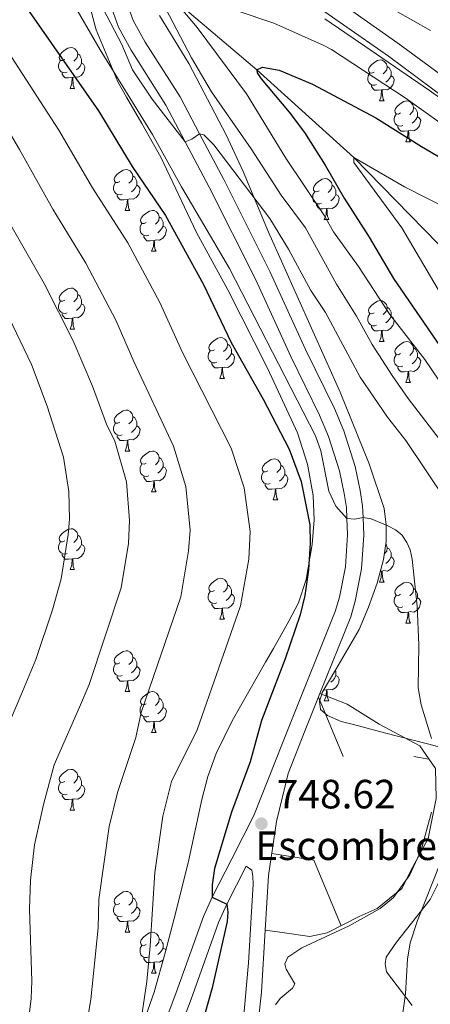
# Model space of a CAD drawing. Units: metres. Extents: x 664436 to 668962, y 739461 to 742539.
# Drawn here: x 666623 to 666723, y 740513 to 740755 of the extents above; entities that cross this region are included whole.
import ezdxf
from ezdxf.enums import TextEntityAlignment as Align

# ---------------------------------------------------------------- set-up
doc = ezdxf.new("R2010")
doc.units = ezdxf.units.M
doc.header["$MEASUREMENT"] = 0
doc.linetypes.add('DGN Style 3', pattern=[81.477704, 58.19836, -23.279344])
for name, color, linetype, lineweight in [('Carátula', 7, 'Continuous', 0), ('Elementos auxiliares', 7, 'Continuous', 0), ('Entidades rústicas y varios', 7, 'Continuous', 0), ('Hidrografía', 7, 'Continuous', 0), ('Relieve y altimetría', 7, 'Continuous', 0), ('Textos de rotulación', 7, 'Continuous', 0), ('Viales y ferrocarril', 7, 'Continuous', 0)]:
    doc.layers.add(name, color=color, linetype=linetype, lineweight=lineweight)
doc.styles.add('Style-arial', font='arial.shx', dxfattribs={"bigfont": 'arialbig.shx'})
doc.linetypes.add('5zonar', pattern='A,-5,[89,dgnlstyle-md2_10e.shx,S=0.08,R=0,X=0,Y=0],-5', length=10)

# ---------------------------------------------------------------- blocks, each defined once
blk = doc.blocks.new('5PATER_186')
at = {"layer": 'Relieve y altimetría', "linetype": 'Continuous', "lineweight": 0}
h = blk.add_hatch(color=250, dxfattribs=at)
edge = h.paths.add_edge_path(flags=16)
edge.add_ellipse((0, 0), major_axis=(-1.1, -1.11), ratio=0.999422, start_angle=0, end_angle=360)

msp = doc.modelspace()

# ---------------------------------------------------------------- linework, layer by layer
at = {"layer": 'Carátula', "color": 7, "linetype": 'Continuous', "lineweight": 0}
msp.add_3dface([(664508.193, 739461.481), (668961.879, 739569.446), (668889.901, 742538.585), (664436.216, 742430.62)], dxfattribs=at)
msp.add_3dface([(664508.193, 739461.481), (668961.879, 739569.446), (668889.901, 742538.585), (664436.216, 742430.62)], dxfattribs=at)
at = {"layer": 'Elementos auxiliares', "color": 250, "linetype": 'Continuous', "lineweight": 0}
msp.add_3dface([(665323.53, 742189.81), (668730.1, 742272.42), (668786.92, 739959.03), (665379.16, 739876.42)], dxfattribs=at)
at = {"layer": 'Entidades rústicas y varios', "color": 250, "linetype": 'Continuous', "lineweight": 0}
for p, q in [((666695.748, 740588.451), (666701.818, 740573.904)), ((666719.139, 740573.904), (666722.815, 740573.324)), ((666684.324, 740550.194), (666694.64, 740548.566)), ((666694.64, 740548.566), (666701.36, 740532.462))]:
    msp.add_line(p, q, dxfattribs=at)
at = {"layer": 'Entidades rústicas y varios', "color": 92, "linetype": 'Continuous', "lineweight": 0, "flags": 128}
for points in [[(666633.618, 740744.796), (666633.088, 740744.531), (666632.558, 740744.586), (666632.293, 740744.956), (666632.238, 740745.381), (666632.398, 740745.901), (666632.878, 740746.496), (666633.513, 740747.026), (666634.413, 740747.611), (666635.158, 740747.771), (666635.583, 740747.716), (666636.113, 740747.401), (666636.643, 740746.816), (666636.803, 740746.176), (666636.693, 740745.326), (666636.268, 740744.796), (666635.848, 740744.371)], [(666636.803, 740746.176), (666637.278, 740745.861), (666637.593, 740745.221), (666637.753, 740744.901), (666637.753, 740744.321), (666637.753, 740743.896), (666637.383, 740743.206), (666636.963, 740742.726), (666636.483, 740742.306)], [(666634.203, 740741.716), (666633.778, 740741.556), (666633.193, 740741.616), (666632.718, 740741.826), (666632.293, 740742.251), (666632.078, 740742.836), (666632.078, 740743.256), (666632.133, 740743.841), (666632.558, 740744.531)], [(666637.753, 740743.896), (666638.208, 740743.646), (666638.553, 740743.031), (666638.443, 740742.306), (666638.233, 740741.666), (666637.648, 740740.926), (666636.853, 740740.446), (666636.003, 740740.551), (666635.573, 740740.421)], [(666709.412, 740741.735), (666708.882, 740741.47), (666708.352, 740741.525), (666708.087, 740741.895), (666708.032, 740742.32), (666708.192, 740742.84), (666708.672, 740743.435), (666709.307, 740743.965), (666710.207, 740744.55), (666710.952, 740744.71), (666711.377, 740744.655), (666711.907, 740744.34), (666712.437, 740743.755), (666712.597, 740743.115), (666712.487, 740742.265), (666712.062, 740741.735), (666711.642, 740741.31)], [(666712.597, 740743.115), (666713.072, 740742.8), (666713.387, 740742.16), (666713.547, 740741.84), (666713.547, 740741.26), (666713.547, 740740.835), (666713.177, 740740.145), (666712.757, 740739.665), (666712.277, 740739.245)], [(666635.463, 740740.421), (666634.573, 740740.336), (666633.728, 740740.336), (666633.303, 740740.766), (666632.983, 740741.241), (666632.983, 740741.556)], [(666709.997, 740738.655), (666709.572, 740738.495), (666708.987, 740738.555), (666708.512, 740738.765), (666708.087, 740739.19), (666707.872, 740739.775), (666707.872, 740740.195), (666707.927, 740740.78), (666708.352, 740741.47)], [(666713.547, 740740.835), (666714.002, 740740.585), (666714.347, 740739.97), (666714.237, 740739.245), (666714.027, 740738.605), (666713.442, 740737.865), (666712.647, 740737.385), (666711.797, 740737.49), (666711.367, 740737.36)], [(666634.918, 740737.736), (666635.353, 740738.896), (666635.463, 740740.421), (666635.573, 740740.421), (666635.608, 740739.836), (666635.643, 740739.151), (666635.713, 740738.536), (666635.828, 740738.136), (666636.043, 740737.736)], [(666711.257, 740737.36), (666710.367, 740737.275), (666709.522, 740737.275), (666709.097, 740737.705), (666708.777, 740738.18), (666708.777, 740738.495)], [(666634.918, 740737.736), (666636.043, 740737.736)], [(666710.712, 740734.675), (666711.147, 740735.835), (666711.257, 740737.36), (666711.367, 740737.36), (666711.402, 740736.775), (666711.437, 740736.09), (666711.507, 740735.475), (666711.622, 740735.075), (666711.837, 740734.675)], [(666710.712, 740734.675), (666711.837, 740734.675)], [(666715.887, 740731.7), (666715.357, 740731.435), (666714.827, 740731.49), (666714.562, 740731.86), (666714.507, 740732.285), (666714.667, 740732.805), (666715.147, 740733.4), (666715.782, 740733.93), (666716.682, 740734.515), (666717.427, 740734.675), (666717.852, 740734.62), (666718.382, 740734.305), (666718.912, 740733.72), (666719.072, 740733.08), (666718.962, 740732.23), (666718.537, 740731.7), (666718.117, 740731.275)], [(666716.472, 740728.62), (666716.047, 740728.46), (666715.462, 740728.52), (666714.987, 740728.73), (666714.562, 740729.155), (666714.347, 740729.74), (666714.347, 740730.16), (666714.402, 740730.745), (666714.827, 740731.435)], [(666719.072, 740733.08), (666719.547, 740732.765), (666719.862, 740732.125), (666720.022, 740731.805), (666720.022, 740731.225), (666720.022, 740730.8), (666719.652, 740730.11), (666719.232, 740729.63), (666718.752, 740729.21)], [(666717.732, 740727.325), (666716.842, 740727.24), (666715.997, 740727.24), (666715.572, 740727.67), (666715.252, 740728.145), (666715.252, 740728.46)], [(666720.022, 740730.8), (666720.477, 740730.55), (666720.822, 740729.935), (666720.712, 740729.21), (666720.502, 740728.57), (666719.917, 740727.83), (666719.122, 740727.35), (666718.272, 740727.455), (666717.842, 740727.325)], [(666717.187, 740724.64), (666717.622, 740725.8), (666717.732, 740727.325), (666717.842, 740727.325), (666717.877, 740726.74), (666717.912, 740726.055), (666717.982, 740725.44), (666718.097, 740725.04), (666718.312, 740724.64)], [(666717.187, 740724.64), (666718.312, 740724.64)], [(666647.121, 740714.887), (666646.591, 740714.622), (666646.061, 740714.677), (666645.796, 740715.047), (666645.741, 740715.472), (666645.901, 740715.992), (666646.381, 740716.587), (666647.016, 740717.117), (666647.916, 740717.702), (666648.661, 740717.862), (666649.086, 740717.807), (666649.616, 740717.492), (666650.146, 740716.907), (666650.306, 740716.267), (666650.196, 740715.417), (666649.771, 740714.887), (666649.351, 740714.462)], [(666647.706, 740711.807), (666647.281, 740711.647), (666646.696, 740711.707), (666646.221, 740711.917), (666645.796, 740712.342), (666645.581, 740712.927), (666645.581, 740713.347), (666645.636, 740713.932), (666646.061, 740714.622)], [(666651.256, 740713.987), (666651.711, 740713.737), (666652.056, 740713.122), (666651.946, 740712.397), (666651.736, 740711.757), (666651.151, 740711.017), (666650.356, 740710.537), (666649.506, 740710.642), (666649.076, 740710.512)], [(666650.306, 740716.267), (666650.781, 740715.952), (666651.096, 740715.312), (666651.256, 740714.992), (666651.256, 740714.412), (666651.256, 740713.987), (666650.886, 740713.297), (666650.466, 740712.817), (666649.986, 740712.397)], [(666695.909, 740712.652), (666695.379, 740712.387), (666694.849, 740712.442), (666694.584, 740712.812), (666694.529, 740713.237), (666694.689, 740713.757), (666695.169, 740714.352), (666695.804, 740714.882), (666696.704, 740715.467), (666697.449, 740715.627), (666697.874, 740715.572), (666698.404, 740715.257), (666698.934, 740714.672), (666699.094, 740714.032), (666698.984, 740713.182), (666698.559, 740712.652), (666698.139, 740712.227)], [(666699.094, 740714.032), (666699.569, 740713.717), (666699.884, 740713.077), (666700.044, 740712.757), (666700.044, 740712.177), (666700.044, 740711.752), (666699.674, 740711.062), (666699.254, 740710.582), (666698.774, 740710.162)], [(666648.966, 740710.512), (666648.076, 740710.427), (666647.231, 740710.427), (666646.806, 740710.857), (666646.486, 740711.332), (666646.486, 740711.647)], [(666696.494, 740709.572), (666696.069, 740709.412), (666695.484, 740709.472), (666695.009, 740709.682), (666694.584, 740710.107), (666694.369, 740710.692), (666694.369, 740711.112), (666694.424, 740711.697), (666694.849, 740712.387)], [(666700.044, 740711.752), (666700.499, 740711.502), (666700.844, 740710.887), (666700.734, 740710.162), (666700.524, 740709.522), (666699.939, 740708.782), (666699.144, 740708.302), (666698.294, 740708.407), (666697.864, 740708.277)], [(666648.421, 740707.827), (666648.856, 740708.987), (666648.966, 740710.512), (666649.076, 740710.512), (666649.111, 740709.927), (666649.146, 740709.242), (666649.216, 740708.627), (666649.331, 740708.227), (666649.546, 740707.827)], [(666697.754, 740708.277), (666696.864, 740708.192), (666696.019, 740708.192), (666695.594, 740708.622), (666695.274, 740709.097), (666695.274, 740709.412)], [(666648.421, 740707.827), (666649.546, 740707.827)], [(666653.596, 740704.852), (666653.066, 740704.587), (666652.536, 740704.642), (666652.271, 740705.012), (666652.216, 740705.437), (666652.376, 740705.957), (666652.856, 740706.552), (666653.491, 740707.082), (666654.391, 740707.667), (666655.136, 740707.827), (666655.561, 740707.772), (666656.091, 740707.457), (666656.621, 740706.872), (666656.781, 740706.232), (666656.671, 740705.382), (666656.246, 740704.852), (666655.826, 740704.427)], [(666697.209, 740705.592), (666697.644, 740706.752), (666697.754, 740708.277), (666697.864, 740708.277), (666697.899, 740707.692), (666697.934, 740707.007), (666698.004, 740706.392), (666698.119, 740705.992), (666698.334, 740705.592)], [(666654.181, 740701.772), (666653.756, 740701.612), (666653.171, 740701.672), (666652.696, 740701.882), (666652.271, 740702.307), (666652.056, 740702.892), (666652.056, 740703.312), (666652.111, 740703.897), (666652.536, 740704.587)], [(666656.781, 740706.232), (666657.256, 740705.917), (666657.571, 740705.277), (666657.731, 740704.957), (666657.731, 740704.377), (666657.731, 740703.952), (666657.361, 740703.262), (666656.941, 740702.782), (666656.461, 740702.362)], [(666697.209, 740705.592), (666698.334, 740705.592)], [(666657.731, 740703.952), (666658.186, 740703.702), (666658.531, 740703.087), (666658.421, 740702.362), (666658.211, 740701.722), (666657.626, 740700.982), (666656.831, 740700.502), (666655.981, 740700.607), (666655.551, 740700.477)], [(666655.441, 740700.477), (666654.551, 740700.392), (666653.706, 740700.392), (666653.281, 740700.822), (666652.961, 740701.297), (666652.961, 740701.612)], [(666654.896, 740697.792), (666655.331, 740698.952), (666655.441, 740700.477), (666655.551, 740700.477), (666655.586, 740699.892), (666655.621, 740699.207), (666655.691, 740698.592), (666655.806, 740698.192), (666656.021, 740697.792)], [(666654.896, 740697.792), (666656.021, 740697.792)], [(666633.618, 740685.804), (666633.088, 740685.539), (666632.558, 740685.594), (666632.293, 740685.964), (666632.238, 740686.389), (666632.398, 740686.909), (666632.878, 740687.504), (666633.513, 740688.034), (666634.413, 740688.619), (666635.158, 740688.779), (666635.583, 740688.724), (666636.113, 740688.409), (666636.643, 740687.824), (666636.803, 740687.184), (666636.693, 740686.334), (666636.268, 740685.804), (666635.848, 740685.379)], [(666634.203, 740682.724), (666633.778, 740682.564), (666633.193, 740682.624), (666632.718, 740682.834), (666632.293, 740683.259), (666632.078, 740683.844), (666632.078, 740684.264), (666632.133, 740684.849), (666632.558, 740685.539)], [(666636.803, 740687.184), (666637.278, 740686.869), (666637.593, 740686.229), (666637.753, 740685.909), (666637.753, 740685.329), (666637.753, 740684.904), (666637.383, 740684.214), (666636.963, 740683.734), (666636.483, 740683.314)], [(666709.412, 740682.743), (666708.882, 740682.478), (666708.352, 740682.533), (666708.087, 740682.903), (666708.032, 740683.328), (666708.192, 740683.848), (666708.672, 740684.443), (666709.307, 740684.973), (666710.207, 740685.558), (666710.952, 740685.718), (666711.377, 740685.663), (666711.907, 740685.348), (666712.437, 740684.763), (666712.597, 740684.123), (666712.487, 740683.273), (666712.062, 740682.743), (666711.642, 740682.318)], [(666637.753, 740684.904), (666638.208, 740684.654), (666638.553, 740684.039), (666638.443, 740683.314), (666638.233, 740682.674), (666637.648, 740681.934), (666636.853, 740681.454), (666636.003, 740681.559), (666635.573, 740681.429)], [(666712.597, 740684.123), (666713.072, 740683.808), (666713.387, 740683.168), (666713.547, 740682.848), (666713.547, 740682.268), (666713.547, 740681.843), (666713.177, 740681.153), (666712.757, 740680.673), (666712.277, 740680.253)], [(666635.463, 740681.429), (666634.573, 740681.344), (666633.728, 740681.344), (666633.303, 740681.774), (666632.983, 740682.249), (666632.983, 740682.564)], [(666634.918, 740678.744), (666635.353, 740679.904), (666635.463, 740681.429), (666635.573, 740681.429), (666635.608, 740680.844), (666635.643, 740680.159), (666635.713, 740679.544), (666635.828, 740679.144), (666636.043, 740678.744)], [(666709.997, 740679.663), (666709.572, 740679.503), (666708.987, 740679.563), (666708.512, 740679.773), (666708.087, 740680.198), (666707.872, 740680.783), (666707.872, 740681.203), (666707.927, 740681.788), (666708.352, 740682.478)], [(666713.547, 740681.843), (666714.002, 740681.593), (666714.347, 740680.978), (666714.237, 740680.253), (666714.027, 740679.613), (666713.442, 740678.873), (666712.647, 740678.393), (666711.797, 740678.498), (666711.367, 740678.368)], [(666634.918, 740678.744), (666636.043, 740678.744)], [(666711.257, 740678.368), (666710.367, 740678.283), (666709.522, 740678.283), (666709.097, 740678.713), (666708.777, 740679.188), (666708.777, 740679.503)], [(666710.712, 740675.683), (666711.147, 740676.843), (666711.257, 740678.368), (666711.367, 740678.368), (666711.402, 740677.783), (666711.437, 740677.098), (666711.507, 740676.483), (666711.622, 740676.083), (666711.837, 740675.683)], [(666670.309, 740673.664), (666669.779, 740673.399), (666669.249, 740673.454), (666668.984, 740673.824), (666668.929, 740674.249), (666669.089, 740674.769), (666669.569, 740675.364), (666670.204, 740675.894), (666671.104, 740676.479), (666671.849, 740676.639), (666672.274, 740676.584), (666672.804, 740676.269), (666673.334, 740675.684), (666673.494, 740675.044), (666673.384, 740674.194), (666672.959, 740673.664), (666672.539, 740673.239)], [(666710.712, 740675.683), (666711.837, 740675.683)], [(666715.887, 740672.708), (666715.357, 740672.443), (666714.827, 740672.498), (666714.562, 740672.868), (666714.507, 740673.293), (666714.667, 740673.813), (666715.147, 740674.408), (666715.782, 740674.938), (666716.682, 740675.523), (666717.427, 740675.683), (666717.852, 740675.628), (666718.382, 740675.313), (666718.912, 740674.728), (666719.072, 740674.088), (666718.962, 740673.238), (666718.537, 740672.708), (666718.117, 740672.283)], [(666670.894, 740670.584), (666670.469, 740670.424), (666669.884, 740670.484), (666669.409, 740670.694), (666668.984, 740671.119), (666668.769, 740671.704), (666668.769, 740672.124), (666668.824, 740672.709), (666669.249, 740673.399)], [(666673.494, 740675.044), (666673.969, 740674.729), (666674.284, 740674.089), (666674.444, 740673.769), (666674.444, 740673.189), (666674.444, 740672.764), (666674.074, 740672.074), (666673.654, 740671.594), (666673.174, 740671.174)], [(666719.072, 740674.088), (666719.547, 740673.773), (666719.862, 740673.133), (666720.022, 740672.813), (666720.022, 740672.233), (666720.022, 740671.808), (666719.652, 740671.118), (666719.232, 740670.638), (666718.752, 740670.218)], [(666674.444, 740672.764), (666674.899, 740672.514), (666675.244, 740671.899), (666675.134, 740671.174), (666674.924, 740670.534), (666674.339, 740669.794), (666673.544, 740669.314), (666672.694, 740669.419), (666672.264, 740669.289)], [(666716.472, 740669.628), (666716.047, 740669.468), (666715.462, 740669.528), (666714.987, 740669.738), (666714.562, 740670.163), (666714.347, 740670.748), (666714.347, 740671.168), (666714.402, 740671.753), (666714.827, 740672.443)], [(666720.022, 740671.808), (666720.477, 740671.558), (666720.822, 740670.943), (666720.712, 740670.218), (666720.502, 740669.578), (666719.917, 740668.838), (666719.122, 740668.358), (666718.272, 740668.463), (666717.842, 740668.333)], [(666672.154, 740669.289), (666671.264, 740669.204), (666670.419, 740669.204), (666669.994, 740669.634), (666669.674, 740670.109), (666669.674, 740670.424)], [(666671.609, 740666.604), (666672.044, 740667.764), (666672.154, 740669.289), (666672.264, 740669.289), (666672.299, 740668.704), (666672.334, 740668.019), (666672.404, 740667.404), (666672.519, 740667.004), (666672.734, 740666.604)], [(666717.732, 740668.333), (666716.842, 740668.248), (666715.997, 740668.248), (666715.572, 740668.678), (666715.252, 740669.153), (666715.252, 740669.468)], [(666717.187, 740665.648), (666717.622, 740666.808), (666717.732, 740668.333), (666717.842, 740668.333), (666717.877, 740667.748), (666717.912, 740667.063), (666717.982, 740666.448), (666718.097, 740666.048), (666718.312, 740665.648)], [(666671.609, 740666.604), (666672.734, 740666.604)], [(666717.187, 740665.648), (666718.312, 740665.648)], [(666647.121, 740655.895), (666646.591, 740655.63), (666646.061, 740655.685), (666645.796, 740656.055), (666645.741, 740656.48), (666645.901, 740657), (666646.381, 740657.595), (666647.016, 740658.125), (666647.916, 740658.71), (666648.661, 740658.87), (666649.086, 740658.815), (666649.616, 740658.5), (666650.146, 740657.915), (666650.306, 740657.275), (666650.196, 740656.425), (666649.771, 740655.895), (666649.351, 740655.47)], [(666650.306, 740657.275), (666650.781, 740656.96), (666651.096, 740656.32), (666651.256, 740656), (666651.256, 740655.42), (666651.256, 740654.995), (666650.886, 740654.305), (666650.466, 740653.825), (666649.986, 740653.405)], [(666647.706, 740652.815), (666647.281, 740652.655), (666646.696, 740652.715), (666646.221, 740652.925), (666645.796, 740653.35), (666645.581, 740653.935), (666645.581, 740654.355), (666645.636, 740654.94), (666646.061, 740655.63)], [(666651.256, 740654.995), (666651.711, 740654.745), (666652.056, 740654.13), (666651.946, 740653.405), (666651.736, 740652.765), (666651.151, 740652.025), (666650.356, 740651.545), (666649.506, 740651.65), (666649.076, 740651.52)], [(666648.966, 740651.52), (666648.076, 740651.435), (666647.231, 740651.435), (666646.806, 740651.865), (666646.486, 740652.34), (666646.486, 740652.655)], [(666648.421, 740648.835), (666648.856, 740649.995), (666648.966, 740651.52), (666649.076, 740651.52), (666649.111, 740650.935), (666649.146, 740650.25), (666649.216, 740649.635), (666649.331, 740649.235), (666649.546, 740648.835)], [(666648.421, 740648.835), (666649.546, 740648.835)], [(666653.596, 740645.86), (666653.066, 740645.595), (666652.536, 740645.65), (666652.271, 740646.02), (666652.216, 740646.445), (666652.376, 740646.965), (666652.856, 740647.56), (666653.491, 740648.09), (666654.391, 740648.675), (666655.136, 740648.835), (666655.561, 740648.78), (666656.091, 740648.465), (666656.621, 740647.88), (666656.781, 740647.24), (666656.671, 740646.39), (666656.246, 740645.86), (666655.826, 740645.435)], [(666656.781, 740647.24), (666657.256, 740646.925), (666657.571, 740646.285), (666657.731, 740645.965), (666657.731, 740645.385), (666657.731, 740644.96), (666657.361, 740644.27), (666656.941, 740643.79), (666656.461, 740643.37)], [(666683.368, 740643.955), (666682.838, 740643.69), (666682.308, 740643.745), (666682.043, 740644.115), (666681.988, 740644.54), (666682.148, 740645.06), (666682.628, 740645.655), (666683.263, 740646.185), (666684.163, 740646.77), (666684.908, 740646.93), (666685.333, 740646.875), (666685.863, 740646.56), (666686.393, 740645.975), (666686.553, 740645.335), (666686.443, 740644.485), (666686.018, 740643.955), (666685.598, 740643.53)], [(666654.181, 740642.78), (666653.756, 740642.62), (666653.171, 740642.68), (666652.696, 740642.89), (666652.271, 740643.315), (666652.056, 740643.9), (666652.056, 740644.32), (666652.111, 740644.905), (666652.536, 740645.595)], [(666657.731, 740644.96), (666658.186, 740644.71), (666658.531, 740644.095), (666658.421, 740643.37), (666658.211, 740642.73), (666657.626, 740641.99), (666656.831, 740641.51), (666655.981, 740641.615), (666655.551, 740641.485)], [(666686.553, 740645.335), (666687.028, 740645.02), (666687.343, 740644.38), (666687.503, 740644.06), (666687.503, 740643.48), (666687.503, 740643.055), (666687.133, 740642.365), (666686.713, 740641.885), (666686.233, 740641.465)], [(666655.441, 740641.485), (666654.551, 740641.4), (666653.706, 740641.4), (666653.281, 740641.83), (666652.961, 740642.305), (666652.961, 740642.62)], [(666683.953, 740640.875), (666683.528, 740640.715), (666682.943, 740640.775), (666682.468, 740640.985), (666682.043, 740641.41), (666681.828, 740641.995), (666681.828, 740642.415), (666681.883, 740643), (666682.308, 740643.69)], [(666687.503, 740643.055), (666687.958, 740642.805), (666688.303, 740642.19), (666688.193, 740641.465), (666687.983, 740640.825), (666687.398, 740640.085), (666686.603, 740639.605), (666685.753, 740639.71), (666685.323, 740639.58)], [(666654.896, 740638.8), (666655.331, 740639.96), (666655.441, 740641.485), (666655.551, 740641.485), (666655.586, 740640.9), (666655.621, 740640.215), (666655.691, 740639.6), (666655.806, 740639.2), (666656.021, 740638.8)], [(666685.213, 740639.58), (666684.323, 740639.495), (666683.478, 740639.495), (666683.053, 740639.925), (666682.733, 740640.4), (666682.733, 740640.715)], [(666684.668, 740636.895), (666685.103, 740638.055), (666685.213, 740639.58), (666685.323, 740639.58), (666685.358, 740638.995), (666685.393, 740638.31), (666685.463, 740637.695), (666685.578, 740637.295), (666685.793, 740636.895)], [(666654.896, 740638.8), (666656.021, 740638.8)], [(666684.668, 740636.895), (666685.793, 740636.895)], [(666633.618, 740626.812), (666633.088, 740626.547), (666632.558, 740626.602), (666632.293, 740626.972), (666632.238, 740627.397), (666632.398, 740627.917), (666632.878, 740628.512), (666633.513, 740629.042), (666634.413, 740629.627), (666635.158, 740629.787), (666635.583, 740629.732), (666636.113, 740629.417), (666636.643, 740628.832), (666636.803, 740628.192), (666636.693, 740627.342), (666636.268, 740626.812), (666635.848, 740626.387)], [(666636.803, 740628.192), (666637.278, 740627.877), (666637.593, 740627.237), (666637.753, 740626.917), (666637.753, 740626.337), (666637.753, 740625.912), (666637.383, 740625.222), (666636.963, 740624.742), (666636.483, 740624.322)], [(666634.203, 740623.732), (666633.778, 740623.572), (666633.193, 740623.632), (666632.718, 740623.842), (666632.293, 740624.267), (666632.078, 740624.852), (666632.078, 740625.272), (666632.133, 740625.857), (666632.558, 740626.547)], [(666637.753, 740625.912), (666638.208, 740625.662), (666638.553, 740625.047), (666638.443, 740624.322), (666638.233, 740623.682), (666637.648, 740622.942), (666636.853, 740622.462), (666636.003, 740622.567), (666635.573, 740622.437)], [(666712.241, 740625.987), (666712.437, 740625.771), (666712.597, 740625.131), (666712.487, 740624.281), (666712.062, 740623.751), (666711.871, 740623.558)], [(666712.597, 740625.131), (666713.072, 740624.816), (666713.387, 740624.176), (666713.547, 740623.856), (666713.547, 740623.276), (666713.547, 740622.851), (666713.177, 740622.161), (666712.757, 740621.681), (666712.277, 740621.261)], [(666635.463, 740622.437), (666634.573, 740622.352), (666633.728, 740622.352), (666633.303, 740622.782), (666632.983, 740623.257), (666632.983, 740623.572)], [(666634.918, 740619.752), (666635.353, 740620.912), (666635.463, 740622.437), (666635.573, 740622.437), (666635.608, 740621.852), (666635.643, 740621.167), (666635.713, 740620.552), (666635.828, 740620.152), (666636.043, 740619.752)], [(666713.547, 740622.851), (666714.002, 740622.601), (666714.347, 740621.986), (666714.237, 740621.261), (666714.027, 740620.621), (666713.442, 740619.881), (666712.647, 740619.401), (666711.797, 740619.506), (666711.367, 740619.376)], [(666634.918, 740619.752), (666636.043, 740619.752)], [(666670.309, 740614.672), (666669.779, 740614.407), (666669.249, 740614.462), (666668.984, 740614.832), (666668.929, 740615.257), (666669.089, 740615.777), (666669.569, 740616.372), (666670.204, 740616.902), (666671.104, 740617.487), (666671.849, 740617.647), (666672.274, 740617.592), (666672.804, 740617.277), (666673.334, 740616.692), (666673.494, 740616.052), (666673.384, 740615.202), (666672.959, 740614.672), (666672.539, 740614.247)], [(666710.712, 740616.691), (666711.147, 740617.851), (666711.257, 740619.376), (666711.367, 740619.376), (666711.402, 740618.791), (666711.437, 740618.106), (666711.507, 740617.491), (666711.622, 740617.091), (666711.837, 740616.691)], [(666711.257, 740619.376), (666710.921, 740619.344)], [(666673.494, 740616.052), (666673.969, 740615.737), (666674.284, 740615.097), (666674.444, 740614.777), (666674.444, 740614.197), (666674.444, 740613.772), (666674.074, 740613.082), (666673.654, 740612.602), (666673.174, 740612.182)], [(666710.712, 740616.691), (666711.837, 740616.691)], [(666715.887, 740613.716), (666715.357, 740613.451), (666714.827, 740613.506), (666714.562, 740613.876), (666714.507, 740614.301), (666714.667, 740614.821), (666715.147, 740615.416), (666715.782, 740615.946), (666716.682, 740616.531), (666717.427, 740616.691), (666717.852, 740616.636), (666718.382, 740616.321), (666718.912, 740615.736), (666719.072, 740615.096), (666718.962, 740614.246), (666718.537, 740613.716), (666718.117, 740613.291)], [(666719.072, 740615.096), (666719.547, 740614.781), (666719.862, 740614.141), (666720.022, 740613.821), (666720.022, 740613.241), (666720.022, 740612.816), (666719.652, 740612.126), (666719.232, 740611.646), (666718.752, 740611.226)], [(666670.894, 740611.592), (666670.469, 740611.432), (666669.884, 740611.492), (666669.409, 740611.702), (666668.984, 740612.127), (666668.769, 740612.712), (666668.769, 740613.132), (666668.824, 740613.717), (666669.249, 740614.407)], [(666674.444, 740613.772), (666674.899, 740613.522), (666675.244, 740612.907), (666675.134, 740612.182), (666674.924, 740611.542), (666674.339, 740610.802), (666673.544, 740610.322), (666672.694, 740610.427), (666672.264, 740610.297)], [(666716.472, 740610.636), (666716.047, 740610.476), (666715.462, 740610.536), (666714.987, 740610.746), (666714.562, 740611.171), (666714.347, 740611.756), (666714.347, 740612.176), (666714.402, 740612.761), (666714.827, 740613.451)], [(666720.022, 740612.816), (666720.477, 740612.566), (666720.822, 740611.951), (666720.712, 740611.226), (666720.502, 740610.586), (666719.917, 740609.846), (666719.122, 740609.366), (666718.272, 740609.471), (666717.842, 740609.341)], [(666672.154, 740610.297), (666671.264, 740610.212), (666670.419, 740610.212), (666669.994, 740610.642), (666669.674, 740611.117), (666669.674, 740611.432)], [(666671.609, 740607.612), (666672.044, 740608.772), (666672.154, 740610.297), (666672.264, 740610.297), (666672.299, 740609.712), (666672.334, 740609.027), (666672.404, 740608.412), (666672.519, 740608.012), (666672.734, 740607.612)], [(666717.732, 740609.341), (666716.842, 740609.256), (666715.997, 740609.256), (666715.572, 740609.686), (666715.252, 740610.161), (666715.252, 740610.476)], [(666717.187, 740606.656), (666717.622, 740607.816), (666717.732, 740609.341), (666717.842, 740609.341), (666717.877, 740608.756), (666717.912, 740608.071), (666717.982, 740607.456), (666718.097, 740607.056), (666718.312, 740606.656)], [(666671.609, 740607.612), (666672.734, 740607.612)], [(666717.187, 740606.656), (666718.312, 740606.656)], [(666647.121, 740596.903), (666646.591, 740596.638), (666646.061, 740596.693), (666645.796, 740597.063), (666645.741, 740597.488), (666645.901, 740598.008), (666646.381, 740598.603), (666647.016, 740599.133), (666647.916, 740599.718), (666648.661, 740599.878), (666649.086, 740599.823), (666649.616, 740599.508), (666650.146, 740598.923), (666650.306, 740598.283), (666650.196, 740597.433), (666649.771, 740596.903), (666649.351, 740596.478)], [(666650.306, 740598.283), (666650.781, 740597.968), (666651.096, 740597.328), (666651.256, 740597.008), (666651.256, 740596.428), (666651.256, 740596.003), (666650.886, 740595.313), (666650.466, 740594.833), (666649.986, 740594.413)], [(666647.706, 740593.823), (666647.281, 740593.663), (666646.696, 740593.723), (666646.221, 740593.933), (666645.796, 740594.358), (666645.581, 740594.943), (666645.581, 740595.363), (666645.636, 740595.948), (666646.061, 740596.638)], [(666651.256, 740596.003), (666651.711, 740595.753), (666652.056, 740595.138), (666651.946, 740594.413), (666651.736, 740593.773), (666651.151, 740593.033), (666650.356, 740592.553), (666649.506, 740592.658), (666649.076, 740592.528)], [(666648.966, 740592.528), (666648.076, 740592.443), (666647.231, 740592.443), (666646.806, 740592.873), (666646.486, 740593.348), (666646.486, 740593.663)], [(666700.044, 740593.768), (666700.499, 740593.518), (666700.844, 740592.903), (666700.734, 740592.178), (666700.524, 740591.538), (666699.939, 740590.798), (666699.144, 740590.318), (666698.294, 740590.423), (666697.864, 740590.293)], [(666699.909, 740595.044), (666700.044, 740594.773), (666700.044, 740594.193), (666700.044, 740593.768), (666699.674, 740593.078), (666699.254, 740592.598), (666698.774, 740592.178)], [(666648.421, 740589.843), (666648.856, 740591.003), (666648.966, 740592.528), (666649.076, 740592.528), (666649.111, 740591.943), (666649.146, 740591.258), (666649.216, 740590.643), (666649.331, 740590.243), (666649.546, 740589.843)], [(666648.421, 740589.843), (666649.546, 740589.843)], [(666653.596, 740586.868), (666653.066, 740586.603), (666652.536, 740586.658), (666652.271, 740587.028), (666652.216, 740587.453), (666652.376, 740587.973), (666652.856, 740588.568), (666653.491, 740589.098), (666654.391, 740589.683), (666655.136, 740589.843), (666655.561, 740589.788), (666656.091, 740589.473), (666656.621, 740588.888), (666656.781, 740588.248), (666656.671, 740587.398), (666656.246, 740586.868), (666655.826, 740586.443)], [(666697.754, 740590.293), (666697.07, 740590.228)], [(666697.209, 740587.608), (666697.644, 740588.768), (666697.754, 740590.293), (666697.864, 740590.293), (666697.899, 740589.708), (666697.934, 740589.023), (666698.004, 740588.408), (666698.119, 740588.008), (666698.334, 740587.608)], [(666654.181, 740583.788), (666653.756, 740583.628), (666653.171, 740583.688), (666652.696, 740583.898), (666652.271, 740584.323), (666652.056, 740584.908), (666652.056, 740585.328), (666652.111, 740585.913), (666652.536, 740586.603)], [(666656.781, 740588.248), (666657.256, 740587.933), (666657.571, 740587.293), (666657.731, 740586.973), (666657.731, 740586.393), (666657.731, 740585.968), (666657.361, 740585.278), (666656.941, 740584.798), (666656.461, 740584.378)], [(666697.209, 740587.608), (666698.334, 740587.608)], [(666655.441, 740582.493), (666654.551, 740582.408), (666653.706, 740582.408), (666653.281, 740582.838), (666652.961, 740583.313), (666652.961, 740583.628)], [(666657.731, 740585.968), (666658.186, 740585.718), (666658.531, 740585.103), (666658.421, 740584.378), (666658.211, 740583.738), (666657.626, 740582.998), (666656.831, 740582.518), (666655.981, 740582.623), (666655.551, 740582.493)], [(666654.896, 740579.808), (666655.331, 740580.968), (666655.441, 740582.493), (666655.551, 740582.493), (666655.586, 740581.908), (666655.621, 740581.223), (666655.691, 740580.608), (666655.806, 740580.208), (666656.021, 740579.808)], [(666654.896, 740579.808), (666656.021, 740579.808)], [(666633.618, 740567.82), (666633.088, 740567.555), (666632.558, 740567.61), (666632.293, 740567.98), (666632.238, 740568.405), (666632.398, 740568.925), (666632.878, 740569.52), (666633.513, 740570.05), (666634.413, 740570.635), (666635.158, 740570.795), (666635.583, 740570.74), (666636.113, 740570.425), (666636.643, 740569.84), (666636.803, 740569.2), (666636.693, 740568.35), (666636.268, 740567.82), (666635.848, 740567.395)], [(666636.803, 740569.2), (666637.278, 740568.885), (666637.593, 740568.245), (666637.753, 740567.925), (666637.753, 740567.345), (666637.753, 740566.92), (666637.383, 740566.23), (666636.963, 740565.75), (666636.483, 740565.33)], [(666634.203, 740564.74), (666633.778, 740564.58), (666633.193, 740564.64), (666632.718, 740564.85), (666632.293, 740565.275), (666632.078, 740565.86), (666632.078, 740566.28), (666632.133, 740566.865), (666632.558, 740567.555)], [(666637.753, 740566.92), (666638.208, 740566.67), (666638.553, 740566.055), (666638.443, 740565.33), (666638.233, 740564.69), (666637.648, 740563.95), (666636.853, 740563.47), (666636.003, 740563.575), (666635.573, 740563.445)], [(666635.463, 740563.445), (666634.573, 740563.36), (666633.728, 740563.36), (666633.303, 740563.79), (666632.983, 740564.265), (666632.983, 740564.58)], [(666634.918, 740560.76), (666635.353, 740561.92), (666635.463, 740563.445), (666635.573, 740563.445), (666635.608, 740562.86), (666635.643, 740562.175), (666635.713, 740561.56), (666635.828, 740561.16), (666636.043, 740560.76)], [(666634.918, 740560.76), (666636.043, 740560.76)], [(666647.121, 740537.911), (666646.591, 740537.646), (666646.061, 740537.701), (666645.796, 740538.071), (666645.741, 740538.496), (666645.901, 740539.016), (666646.381, 740539.611), (666647.016, 740540.141), (666647.916, 740540.726), (666648.661, 740540.886), (666649.086, 740540.831), (666649.616, 740540.516), (666650.146, 740539.931), (666650.306, 740539.291), (666650.196, 740538.441), (666649.771, 740537.911), (666649.351, 740537.486)], [(666650.306, 740539.291), (666650.781, 740538.976), (666651.096, 740538.336), (666651.256, 740538.016), (666651.256, 740537.436), (666651.256, 740537.011), (666650.886, 740536.321), (666650.466, 740535.841), (666649.986, 740535.421)], [(666647.706, 740534.831), (666647.281, 740534.671), (666646.696, 740534.731), (666646.221, 740534.941), (666645.796, 740535.366), (666645.581, 740535.951), (666645.581, 740536.371), (666645.636, 740536.956), (666646.061, 740537.646)], [(666651.256, 740537.011), (666651.711, 740536.761), (666652.056, 740536.146), (666651.946, 740535.421), (666651.736, 740534.781), (666651.151, 740534.041), (666650.356, 740533.561), (666649.506, 740533.666), (666649.076, 740533.536)], [(666648.966, 740533.536), (666648.076, 740533.451), (666647.231, 740533.451), (666646.806, 740533.881), (666646.486, 740534.356), (666646.486, 740534.671)], [(666648.421, 740530.851), (666648.856, 740532.011), (666648.966, 740533.536), (666649.076, 740533.536), (666649.111, 740532.951), (666649.146, 740532.266), (666649.216, 740531.651), (666649.331, 740531.251), (666649.546, 740530.851)], [(666648.421, 740530.851), (666649.546, 740530.851)], [(666653.596, 740527.876), (666653.066, 740527.611), (666652.536, 740527.666), (666652.271, 740528.036), (666652.216, 740528.461), (666652.376, 740528.981), (666652.856, 740529.576), (666653.491, 740530.106), (666654.391, 740530.691), (666655.136, 740530.851), (666655.561, 740530.796), (666656.091, 740530.481), (666656.621, 740529.896), (666656.781, 740529.256), (666656.671, 740528.406), (666656.246, 740527.876), (666655.826, 740527.451)], [(666656.781, 740529.256), (666657.256, 740528.941), (666657.571, 740528.301), (666657.731, 740527.981), (666657.731, 740527.401), (666657.731, 740526.976), (666657.361, 740526.286), (666656.941, 740525.806), (666656.461, 740525.386)], [(666654.181, 740524.796), (666653.756, 740524.636), (666653.171, 740524.696), (666652.696, 740524.906), (666652.271, 740525.331), (666652.056, 740525.916), (666652.056, 740526.336), (666652.111, 740526.921), (666652.536, 740527.611)], [(666657.731, 740526.976), (666658.186, 740526.726), (666658.363, 740526.41)], [(666655.441, 740523.501), (666654.551, 740523.416), (666653.706, 740523.416), (666653.281, 740523.846), (666652.961, 740524.321), (666652.961, 740524.636)], [(666654.896, 740520.816), (666655.331, 740521.976), (666655.441, 740523.501), (666655.551, 740523.501), (666655.586, 740522.916), (666655.621, 740522.231), (666655.691, 740521.616), (666655.806, 740521.216), (666656.021, 740520.816)], [(666657.752, 740524.165), (666657.626, 740524.006), (666656.831, 740523.526), (666655.981, 740523.631), (666655.551, 740523.501)], [(666654.896, 740520.816), (666656.021, 740520.816)]]:
    msp.add_lwpolyline(points, dxfattribs=at)
at = {"layer": 'Entidades rústicas y varios', "color": 92, "linetype": '5zonar', "lineweight": 0, "ltscale": 0.5}
for points in [[(666638.23, 740763.684, 751.873), (666641.345, 740752.095, 752.011), (666646.631, 740739.378, 752.011), (666648.783, 740735.541, 752.011), (666652.53, 740729.116, 752.557), (666657.161, 740720.849, 752.564), (666665.893, 740702.365, 752.426), (666673.545, 740688.31, 752.426), (666683.271, 740669.129, 752.426), (666690.676, 740653.263, 752.471), (666693.047, 740645.629, 753.161), (666694.464, 740637.941, 753.521), (666694.723, 740631.938, 753.203), (666694.261, 740625.932, 752.859), (666692.786, 740617.301, 752.866), (666690.881, 740611.605, 753.168), (666688.533, 740607.091, 754.003)], [(666725.251, 740576.325, 744.425), (666722.516, 740577.037, 744.968), (666711.918, 740579.764, 746.025), (666704.329, 740581.759, 747.592), (666701.374, 740582.563, 748.824), (666698.011, 740583.983, 750.71), (666696.238, 740585.477, 751.218), (666695.994, 740587.529, 751.151), (666696.574, 740589.223, 750.952), (666696.707, 740589.611, 750.907), (666700.055, 740595.292, 749.802), (666705.743, 740605.054, 749.614), (666708.051, 740610.548, 748.966), (666710.166, 740616.429, 748.766), (666711.669, 740622.233, 748.761), (666712.348, 740626.69, 748.543), (666712.399, 740630.724, 748.221), (666711.841, 740634.72, 747.942), (666708.165, 740645.696, 747.674), (666701.071, 740663.23, 747.293), (666683.507, 740702.521, 747.878), (666677.364, 740717.349, 747.728), (666673.154, 740726.352, 746.696), (666663.996, 740743.871, 743.412), (666656.871, 740755.564, 742.039)], [(666697.336, 740754.75, 735.081), (666705.565, 740749.183, 734.195), (666722.946, 740737.176, 734.232), (666728.065, 740733.64, 734.244)], [(666688.533, 740607.091, 754.003), (666684.731, 740600.418, 756.501), (666682.798, 740597.053, 757.228), (666674.593, 740582.706, 757.636), (666670.702, 740574.683, 757.679), (666668.706, 740569.024, 757.666), (666667.17, 740563.416, 757.812), (666663.826, 740547.892, 759.768), (666660.401, 740534.218, 761.26), (666658.202, 740525.791, 761.942), (666655.537, 740516.166, 762.221), (666650.388, 740501.565, 762.119)], [(666712.529, 740482.994, 741.358), (666717.06, 740515.746, 741.239), (666717.578, 740524.296, 741.647), (666718.214, 740528.247, 741.791), (666720.012, 740533.724, 741.8), (666725.658, 740547.975, 741.966)]]:
    msp.add_polyline3d(points, dxfattribs=at)
at = {"layer": 'Entidades rústicas y varios', "color": 250, "linetype": 'DGN Style 3', "lineweight": 0}
msp.add_polyline3d([(666696.12, 740589.379, 748.432), (666702.819, 740586.789, 747.41), (666710.608, 740581.891, 746.457), (666720.623, 740576.549, 745.384), (666724.406, 740570.984, 744.842), (666724.629, 740563.638, 744.557), (666722.626, 740553.844, 744.431), (666718.843, 740546.721, 745.011), (666716.172, 740541.601, 744.777), (666710.163, 740536.704, 745.044), (666705.712, 740534.7, 745.089), (666697.923, 740530.694, 745.076), (666693.695, 740529.803, 745.185), (666686.35, 740530.916, 746.48), (666682.738, 740531.364, 747.469)], dxfattribs=at)
at = {"layer": 'Hidrografía', "color": 142, "linetype": 'DGN Style 3', "lineweight": 13}
for points in [[(666650.123, 740771.963, 735.58), (666651.93, 740769.335, 735), (666661.981, 740758.158, 730), (666680.639, 740742.302, 725)], [(666680.639, 740742.302, 725), (666704.426, 740720.827, 720), (666730.3, 740694.238, 715), (666751.389, 740680.164, 710), (666773.77, 740665.925, 705), (666819.663, 740638.678, 695), (666834.342, 740626.878, 693.619), (666844.75, 740614.174, 690), (666852.66, 740607.108, 689.227), (666861.966, 740603.654, 688.729), (666872.085, 740601.318, 687.956), (666888.795, 740597.425, 686.133)]]:
    msp.add_polyline3d(points, dxfattribs=at)
at = {"layer": 'Relieve y altimetría', "color": 30, "linetype": 'Continuous', "lineweight": 0, "flags": 128}
for points, elevation in [([(666619.843, 740469.868), (666625.418, 740514.637), (666625.578, 740518.898), (666625.005, 740536.515), (666625.255, 740543.589), (666626.237, 740552.247), (666628.409, 740562.142), (666631.048, 740571.858), (666637.252, 740586.076), (666639.62, 740591.612), (666647.404, 740615.319), (666649.197, 740626.2), (666649.49, 740631.809), (666648.764, 740641.302), (666645.867, 740651.271), (666643.879, 740655.419), (666640.394, 740664.717), (666635.714, 740675.861), (666628.594, 740689.923), (666617.021, 740709.897), (666598.323, 740744.891), (666572.972, 740784.474)], 765), ([(666652.558, 740511.118), (666653.693, 740518.818), (666654.542, 740527.554), (666655.676, 740545.526), (666657.658, 740559.345), (666659.79, 740567.792), (666666.025, 740580.475), (666676.669, 740610.892), (666678.693, 740622.284), (666679.077, 740629.111), (666677.58, 740639.791), (666674.372, 740649.516), (666662.495, 740672.956), (666656.889, 740685.278), (666649.038, 740699.857), (666640.426, 740713.358), (666632.186, 740727.505), (666595.77, 740783.783)], 755), ([(666725.314, 740651.832), (666717.72, 740661.673), (666713.829, 740667.366), (666708.919, 740674.923), (666705.121, 740681.888), (666700.207, 740689.72), (666692.586, 740703.566), (666686.672, 740711.549), (666679.253, 740722.913), (666669.566, 740736.906), (666664.705, 740745.235), (666653.061, 740767.417), (666651.93, 740769.335), (666661.71, 740769.122), (666669.769, 740768.13), (666677.388, 740766.204), (666684.635, 740763.733), (666686.646, 740763.9), (666688.695, 740767.315), (666691.667, 740768.337), (666693.613, 740768.095), (666705.924, 740761.838), (666723.259, 740751.888)], 735), ([(666641.231, 740760.75), (666647.567, 740748.533), (666650.236, 740742.295), (666655.019, 740735.077), (666663.145, 740724.665), (666664.744, 740725.244), (666666.63, 740726.586), (666667.683, 740726.379), (666670.162, 740723.931), (666683.897, 740705.851), (666688.4, 740698.321), (666693.899, 740688.175), (666697.468, 740682.828), (666705.951, 740666.933), (666712.668, 740657.107), (666717.166, 740651.423), (666727.335, 740636.278)], 740), ([(666635.222, 740759.557), (666642.277, 740747.188), (666655.102, 740726.401), (666662.207, 740713.574), (666673.991, 740693.581), (666695.035, 740652.587), (666696.39, 740648.87), (666698.326, 740638.985), (666699.995, 740635.306), (666702.719, 740632.31), (666704.69, 740632.113), (666706.691, 740632.532), (666708.666, 740632.22), (666712.796, 740630.517), (666714.633, 740629.548), (666716.172, 740628.271), (666717.438, 740626.437), (666718.247, 740624.605), (666718.756, 740622.28), (666719.973, 740610.836), (666720.381, 740601.284), (666720.193, 740590.784), (666720.895, 740586.617), (666723.458, 740578.342)], 745), ([(666666.027, 740752.698), (666662.158, 740757.332), (666661.981, 740758.158), (666662.911, 740758.834), (666665.068, 740758.642), (666675.889, 740756.726), (666684.854, 740753.761), (666696.924, 740748.361), (666698.973, 740747.287), (666717.017, 740735.431), (666741.373, 740717.978)], 730), ([(666726.981, 740663.691), (666721.806, 740671.281), (666713.245, 740682.287), (666705.569, 740694.06), (666699.429, 740702.549), (666697.293, 740706.453), (666687.745, 740720.666), (666678.184, 740736.433), (666666.027, 740752.698)], 730), ([(666637.048, 740496.769), (666640.046, 740514.355), (666641.793, 740531.946), (666642.004, 740538.861), (666644.519, 740556.77), (666646.531, 740565.11), (666651.016, 740578.586), (666652.339, 740584.746), (666662.036, 740613.105), (666663.961, 740624.344), (666664.303, 740629.457), (666663.251, 740640.154), (666660.261, 740650.02), (666650.51, 740670.754), (666646.123, 740680.945), (666638.816, 740694.889), (666630.694, 740708.148), (666622.502, 740722.754), (666608.191, 740747.065)], 760), ([(666725.946, 740687.01), (666716.224, 740703.516), (666704.444, 740719.584), (666704.426, 740720.827), (666716.839, 740713.599), (666727.473, 740708.198)], 720), ([(666618.155, 740685.397), (666625.487, 740670.005), (666629.329, 740659.815), (666633.307, 740647.318), (666634.631, 740638.889), (666634.77, 740632.16), (666634.475, 740628.367), (666632.771, 740617.533), (666630.619, 740609.888), (666626.573, 740597.741), (666622.865, 740588.877), (666620.571, 740583.464)], 770), ([(666723.474, 740560.293), (666720.965, 740551.005), (666718.125, 740544.903), (666714.16, 740539.375), (666710.875, 740536.648), (666703.308, 740532.447), (666691.676, 740527.076), (666688.26, 740524.745), (666687.531, 740523.152), (666687.881, 740521.83), (666689.954, 740518.215), (666689.436, 740517.156), (666686.432, 740514.628), (666685.216, 740513.041)], 745), ([(666726.144, 740544.915), (666723.166, 740538.897), (666714.878, 740528.461), (666712.332, 740524.78), (666712.134, 740523.12), (666712.459, 740521.148), (666718.697, 740512.905)], 740)]:
    msp.add_lwpolyline(points, dxfattribs=dict(at, elevation=elevation))
at = {"layer": 'Relieve y altimetría', "color": 30, "linetype": 'Continuous', "lineweight": 30, "flags": 128}
for points, elevation in [([(666624.905, 740756.563), (666641.869, 740732.255), (666650.165, 740718.558), (666658.294, 740706.575), (666667.648, 740689.625), (666674.362, 740675.463), (666682.233, 740661.538), (666688.567, 740649.322), (666691.516, 740641.389), (666693.651, 740630.755), (666693.776, 740626.215), (666693.361, 740619.701), (666692.403, 740613.415), (666691.302, 740608.678), (666687.586, 740597.919), (666681.786, 740582.751), (666679.044, 740572.623), (666674.435, 740560.322), (666670.319, 740546.493), (666669.762, 740542.472), (666669.746, 740539.475), (666673.34, 740537.767), (666673.608, 740535.78), (666673.39, 740533.518), (666669.7, 740517.22), (666663.805, 740496.099)], 750), ([(666680.639, 740742.302), (666682.067, 740742.929), (666686.165, 740742.213), (666694.336, 740738.789), (666709.862, 740730.549), (666721.009, 740723.464), (666742.825, 740710.676)], 725), ([(666680.639, 740742.302), (666680.76, 740741.531), (666681.774, 740740.108), (666688.627, 740731.915), (666692.348, 740726.932), (666697.448, 740718.877), (666702.066, 740710.828), (666708.219, 740701.299), (666714.15, 740691.108), (666726.313, 740673.366)], 725)]:
    msp.add_lwpolyline(points, dxfattribs=dict(at, elevation=elevation))
at = {"layer": 'Viales y ferrocarril', "color": 250, "linetype": 'DGN Style 3', "lineweight": 0}
for points in [[(666693.126, 740764.401, 734.605), (666715.25, 740748.826, 732.511), (666722.86, 740743.184, 732.141), (666729.395, 740738.341, 731.824)], [(666650.681, 740489.132, 753.915), (666660.863, 740515.837, 751.505), (666667.626, 740534.739, 750.345), (666669.746, 740539.474, 750), (666674.553, 740548.83, 749.096), (666679.945, 740559.463, 748.562), (666688.839, 740581.91, 747.789), (666699.9, 740609.496, 746.119), (666700.908, 740612.98, 745.92), (666702.396, 740620.432, 745.708), (666702.892, 740628.268, 745.453), (666702.719, 740632.31, 745), (666702.604, 740634.987, 744.7), (666702.063, 740638.426, 744.323), (666700.892, 740643.996, 744.21), (666698.231, 740652.398, 743.987), (666696.042, 740657.652, 743.773), (666689.034, 740671.989, 742.95), (666680.369, 740690.933, 741.967), (666669.016, 740713.55, 740.733), (666663.145, 740724.665, 740), (666658.412, 740733.627, 739.409), (666649.851, 740747.081, 738.498), (666646.759, 740752.772, 738.195), (666644.726, 740758.47, 737.97)], [(666678.094, 740547.017, 749.096), (666679.433, 740546.041, 748.992), (666679.724, 740544.635, 748.903), (666679.76, 740542.638, 748.831), (666679.416, 740537.228, 748.578), (666678.621, 740523.318, 747.222), (666677.229, 740507.419, 745.712), (666676.857, 740503.076, 745), (666676.11, 740494.365, 743.572), (666675.619, 740482.322, 742.486), (666673.56, 740475.541, 741.951)]]:
    msp.add_polyline3d(points, dxfattribs=at)
at = {"layer": 'Viales y ferrocarril', "color": 250, "linetype": 'Continuous', "lineweight": 0}
for points in [[(666690.887, 740761.112, 734.605), (666712.92, 740745.601, 732.511), (666726.978, 740735.181, 731.824)], [(666696.12, 740589.379, 747.251), (666703.667, 740608.201, 746.119), (666704.776, 740612.036, 745.92), (666706.35, 740619.914, 745.708), (666706.876, 740628.228, 745.453), (666706.691, 740632.532, 745), (666706.569, 740635.383, 744.7), (666705.977, 740639.145, 744.323), (666704.745, 740645.008, 744.21), (666701.971, 740653.766, 743.987), (666699.669, 740659.292, 743.773), (666692.631, 740673.69, 742.95), (666683.957, 740692.653, 741.967), (666672.553, 740715.372, 740.733), (666666.63, 740726.586, 740), (666661.855, 740735.627, 739.409), (666653.281, 740749.101, 738.498), (666650.402, 740754.4, 738.195), (666648.605, 740759.436, 737.97)], [(666682.738, 740531.364, 747.9), (666683.528, 740544.789, 749.087), (666685.48, 740558.047, 748.622), (666688.321, 740569.801, 748.153), (666692.535, 740580.437, 747.789), (666696.12, 740589.379, 747.251)], [(666654.419, 740487.768, 753.915), (666664.595, 740514.459, 751.505), (666671.32, 740533.254, 750.345), (666673.34, 740537.767, 750), (666678.094, 740547.017, 749.096)], [(666684.22, 740414.744, 741.398), (666688.465, 740423.149, 741.176), (666692.541, 740436.356, 741.366), (666697.238, 740454.454, 741.468), (666697.852, 740458.026, 741.364), (666698.257, 740463.511, 741.342), (666697.948, 740469.883, 741.353), (666697.327, 740472.806, 741.313), (666696.129, 740475.402, 741.358), (666694.532, 740477.438, 741.303), (666692.4, 740478.612, 741.29), (666689.926, 740479.467, 741.347), (666682.53, 740481.435, 741.709), (666681.276, 740482.219, 741.882), (666680.153, 740483.584, 742.054), (666679.467, 740485.26, 742.227), (666679.057, 740486.912, 742.676), (666678.892, 740488.796, 743.328), (666679.049, 740490.771, 743.564), (666679.452, 740494.776, 743.735), (666680.524, 740504.373, 745), (666681.845, 740516.193, 746.558), (666682.738, 740531.364, 747.9)]]:
    msp.add_polyline3d(points, dxfattribs=at)

# ---------------------------------------------------------------- block references
at = {"layer": 'Relieve y altimetría', "color": 250, "linetype": 'Continuous', "lineweight": 0}
msp.add_blockref('5PATER_186', (666681.8, 740557.47, 748.622), dxfattribs=at)

# ---------------------------------------------------------------- texts
at = {"layer": 'Entidades rústicas y varios', "color": 250, "linetype": 'Continuous', "lineweight": 0, "style": 'Style-arial'}
msp.add_text('Escombrera', height=7, dxfattribs=at).set_placement((666707.076, 740552.063, 746.43), align=Align.MIDDLE_CENTER)
at = {"layer": 'Textos de rotulación', "color": 250, "linetype": 'Continuous', "lineweight": 0, "style": 'Style-arial'}
msp.add_text('748.62', height=7, dxfattribs=at).set_placement((666685.55, 740561.22, 748.622))

doc.saveas('drawing.dxf')
